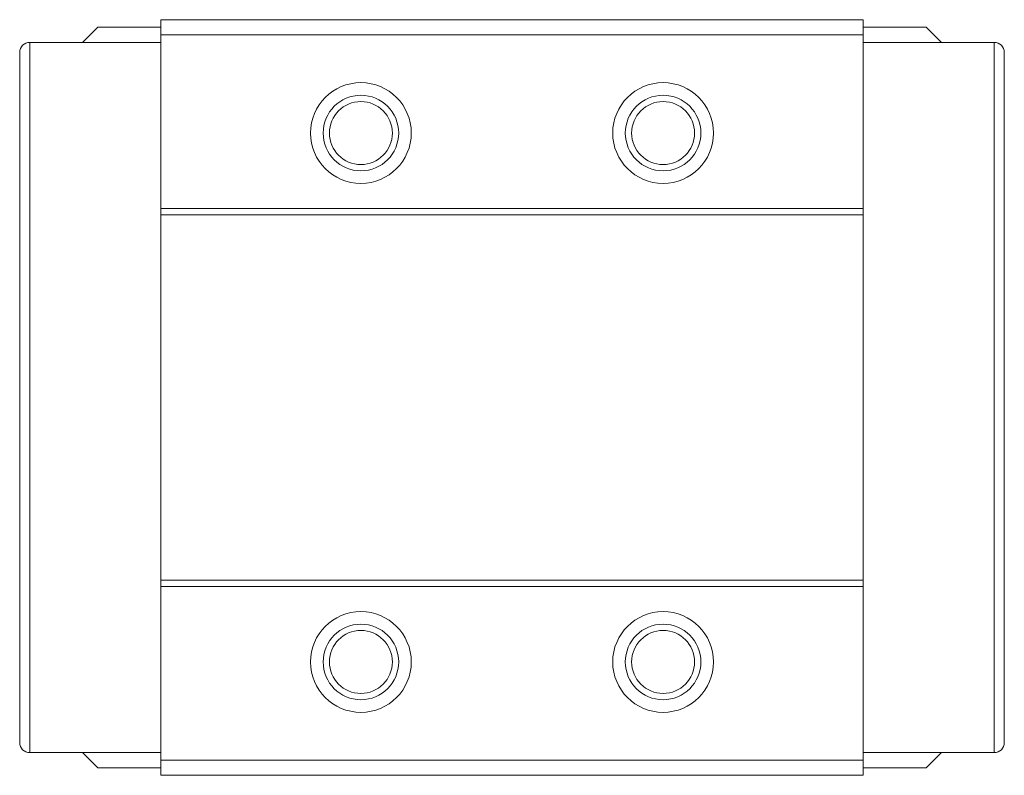
# Model space of a CAD drawing. Units: millimetres. Extents: x 200 to 562, y 129 to 380.
# Drawn here: x 200 to 279, y 133 to 193 of the extents above; entities that cross this region are included whole.
import ezdxf

# ---------------------------------------------------------------- set-up
doc = ezdxf.new("R2010")
doc.units = ezdxf.units.MM

msp = doc.modelspace()

# ---------------------------------------------------------------- linework, layer by layer
at = {"color": 7, "linetype": 'Continuous', "lineweight": 15}
for p, q in [((211.622, 193.381), (211.622, 192.181)), ((211.622, 193.381), (267.422, 193.381)), ((267.422, 193.381), (267.422, 192.181)), ((206.622, 192.781), (205.422, 191.581)), ((206.622, 192.781), (211.622, 192.781)), ((272.422, 192.781), (267.422, 192.781)), ((273.622, 191.581), (272.422, 192.781)), ((211.622, 192.181), (211.622, 178.381)), ((211.622, 192.181), (267.422, 192.181)), ((267.422, 192.181), (267.422, 178.381)), ((201.222, 191.581), (201.222, 135.181)), ((201.222, 191.581), (205.422, 191.581)), ((205.422, 191.581), (211.622, 191.581)), ((273.622, 191.581), (267.422, 191.581)), ((277.822, 191.581), (273.622, 191.581)), ((277.822, 135.181), (277.822, 191.581)), ((200.422, 135.981), (200.422, 190.781)), ((278.622, 190.781), (278.622, 135.981)), ((211.622, 178.381), (267.422, 178.381)), ((211.622, 178.381), (211.622, 177.881)), ((267.422, 178.381), (267.422, 177.881)), ((267.422, 177.881), (211.622, 177.881)), ((211.622, 177.881), (211.622, 148.881)), ((267.422, 148.881), (267.422, 177.881)), ((211.622, 148.881), (267.422, 148.881)), ((211.622, 148.881), (211.622, 148.381)), ((267.422, 148.881), (267.422, 148.381)), ((211.622, 148.381), (211.622, 134.581)), ((211.622, 148.381), (267.422, 148.381)), ((267.422, 148.381), (267.422, 134.581)), ((201.222, 135.181), (205.422, 135.181)), ((205.422, 135.181), (206.622, 133.981)), ((205.422, 135.181), (211.622, 135.181)), ((211.622, 134.581), (211.622, 133.381)), ((211.622, 134.581), (267.422, 134.581)), ((273.622, 135.181), (267.422, 135.181)), ((267.422, 134.581), (267.422, 133.381)), ((272.422, 133.981), (273.622, 135.181)), ((277.822, 135.181), (273.622, 135.181)), ((206.622, 133.981), (211.622, 133.981)), ((272.422, 133.981), (267.422, 133.981)), ((211.622, 133.381), (267.422, 133.381))]:
    msp.add_line(p, q, dxfattribs=at)
for centre, radius in [((227.522, 184.381), 4), ((251.522, 184.381), 4), ((227.522, 184.381), 3), ((251.522, 184.381), 3), ((227.522, 184.381), 2.5), ((251.522, 184.381), 2.5), ((227.522, 142.381), 4), ((251.522, 142.381), 4), ((227.522, 142.381), 3), ((227.522, 142.381), 2.5), ((251.522, 142.381), 3), ((251.522, 142.381), 2.5)]:
    msp.add_circle(centre, radius, dxfattribs=at)
for centre, start, end in [((201.222, 190.781), 90, 180), ((277.822, 190.781), 0, 90), ((201.222, 135.981), 180, 270), ((277.822, 135.981), 270, 0)]:
    msp.add_arc(centre, 0.8, start, end, dxfattribs=at)

doc.saveas('drawing.dxf')
